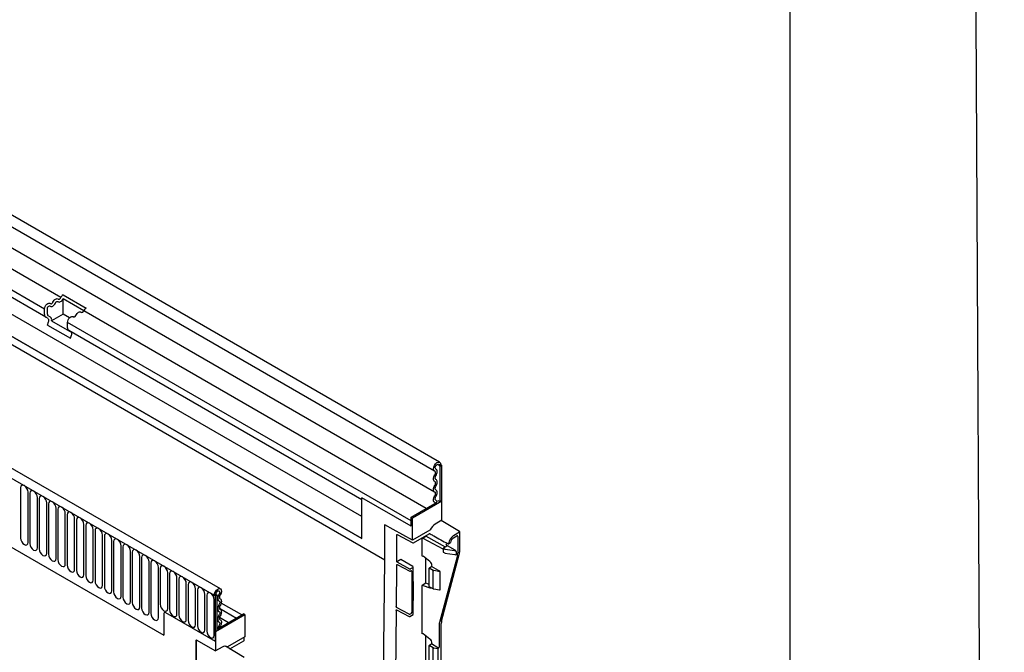
# Model space of a CAD drawing. Units: millimetres. Extents: x 5573 to 7711, y -35 to 3439.
# Drawn here: x 7295 to 7711, y 2004 to 2271 of the extents above; entities that cross this region are included whole.
import ezdxf

# ---------------------------------------------------------------- set-up
doc = ezdxf.new("R2010")
doc.units = ezdxf.units.MM
doc.header["$LTSCALE"] = 10
doc.layers.add('DUENN-18', color=94, linetype='Continuous')
doc.layers.add('SICHTBAR', color=7, linetype='Continuous')

msp = doc.modelspace()

# ---------------------------------------------------------------- linework, layer by layer
at = {"layer": 'DUENN-18'}
for p, q in [((7118.03, 2283.86), (7470.31, 2080.49)), ((7118, 2275.05), (7470.35, 2071.64)), ((7312.67, 2153.6), (7114.82, 2267.81)), ((7305.85, 2148.75), (7108.01, 2262.97)), ((7306.37, 2145.31), (7129.38, 2247.48)), ((7439.64, 2061.3), (7128.87, 2240.7)), ((7024.92, 2231.58), (7377.41, 2028.09)), ((7119.14, 2233.61), (7449.36, 2042.98)), ((7128.87, 2231.43), (7439.64, 2052.02)), ((7439.64, 2052.02), (7128.87, 2231.43)), ((7046.13, 2190.2), (7356.2, 2011.2)), ((7313.63, 2154.8), (7323.32, 2149.21)), ((7313.74, 2153.26), (7322.47, 2148.22)), ((7313.74, 2146.59), (7313.74, 2153.26)), ((7305.85, 2146.45), (7305.85, 2148.75)), ((7307.02, 2146.59), (7307.02, 2148.9)), ((7321.14, 2147.51), (7321.52, 2147.29)), ((7466.74, 2064.65), (7322.36, 2148)), ((7307.38, 2144.72), (7306.37, 2145.31)), ((7307.04, 2142.03), (7307.55, 2143.34)), ((7308.34, 2145.32), (7307.33, 2145.91)), ((7313.74, 2146.59), (7308.82, 2143.75)), ((7308.82, 2143.75), (7317.3, 2138.85)), ((7316.36, 2145.07), (7313.74, 2146.59)), ((7315.54, 2140.86), (7315.54, 2143.16)), ((7460.5, 2059.48), (7315.54, 2143.16)), ((7317.86, 2145.61), (7318.24, 2145.39)), ((7307.04, 2142.03), (7316.73, 2136.43)), ((7439.64, 2068.37), (7316.06, 2139.71)), ((7317.07, 2139.13), (7316.06, 2139.71)), ((7316.73, 2136.43), (7317.24, 2137.75)), ((7472.87, 2083.2), (7472.17, 2082.79)), ((7472.52, 2082.58), (7472.17, 2082.79)), ((7472.52, 2082.58), (7473.23, 2082.99)), ((7472.52, 2082.58), (7472.52, 2067.58)), ((7295.74, 2073.4), (7295.74, 2052.17)), ((7298.89, 2050.35), (7298.89, 2071.58)), ((7299.66, 2071.14), (7299.66, 2049.91)), ((7302.82, 2048.08), (7302.82, 2069.31)), ((7303.59, 2068.87), (7303.59, 2047.64)), ((7439.64, 2052.02), (7439.64, 2069.22)), ((7460.5, 2057.18), (7439.64, 2069.22)), ((7472.52, 2067.58), (7473.23, 2067.99)), ((7306.74, 2045.82), (7306.74, 2067.05)), ((7307.51, 2066.61), (7307.51, 2045.38)), ((7310.67, 2043.55), (7310.67, 2064.78)), ((7311.44, 2064.34), (7311.44, 2043.11)), ((7460.5, 2061.05), (7471.41, 2067.35)), ((7472.52, 2067.58), (7472.14, 2067.8)), ((7314.59, 2041.29), (7314.59, 2062.52)), ((7315.36, 2062.07), (7315.36, 2040.84)), ((7318.52, 2039.02), (7318.52, 2060.25)), ((7319.28, 2059.81), (7319.28, 2038.58)), ((7460.5, 2057.18), (7460.5, 2061.05)), ((7460.5, 2061.05), (7461.03, 2060.74)), ((7322.44, 2036.76), (7322.44, 2057.99)), ((7323.21, 2057.54), (7323.21, 2036.31)), ((7326.37, 2034.49), (7326.37, 2055.72)), ((7327.13, 2055.28), (7327.13, 2034.05)), ((7330.29, 2032.23), (7330.29, 2053.46)), ((7331.06, 2053.01), (7331.06, 2031.78)), ((7454.33, 2053.46), (7454.33, 2042.52)), ((7454.5, 2053.72), (7461.1, 2050.23)), ((7461.45, 2050.23), (7467.99, 2054.01)), ((7465.1, 2052.07), (7466.67, 2052.98)), ((7465.1, 2044.54), (7465.1, 2052.07)), ((7473.93, 2047.51), (7465.45, 2052.07)), ((7466.67, 2052.98), (7466.67, 2053.16)), ((7474.86, 2048.42), (7466.67, 2052.98)), ((7480.87, 2054.69), (7478.33, 2053.22)), ((7478.33, 2052.3), (7479.72, 2053.1)), ((7480.07, 2052.9), (7480.07, 2045.78)), ((7334.21, 2029.96), (7334.21, 2051.19)), ((7334.98, 2050.75), (7334.98, 2029.52)), ((7338.14, 2027.69), (7338.14, 2048.92)), ((7338.91, 2048.48), (7338.91, 2027.25)), ((7473.93, 2047.72), (7473.93, 2046.42)), ((7475.47, 2048.77), (7474.08, 2047.97)), ((7474.08, 2047.97), (7474.75, 2047.58)), ((7474.75, 2047.58), (7478.71, 2046.94)), ((7475.6, 2049.03), (7478.85, 2047.19)), ((7476.19, 2049.84), (7477.01, 2050.31)), ((7342.06, 2025.43), (7342.06, 2046.66)), ((7342.83, 2046.22), (7342.83, 2024.99)), ((7345.99, 2023.16), (7345.99, 2044.39)), ((7346.76, 2043.95), (7346.76, 2022.72)), ((7456.08, 2043.18), (7454.68, 2042.38)), ((7461.16, 2040.15), (7456.08, 2043.18)), ((7468.35, 2042.28), (7465.45, 2044.51)), ((7466.67, 2033.14), (7466.67, 2043.56)), ((7479.95, 2044.79), (7472.34, 2016.62)), ((7473.98, 2046.32), (7474.65, 2045.94)), ((7474.71, 2045.91), (7478.8, 2045.25)), ((7478.85, 2045.23), (7478.8, 2045.25)), ((7479.44, 2046.52), (7479.44, 2045.22)), ((7349.91, 2020.9), (7349.91, 2042.13)), ((7350.68, 2041.68), (7350.68, 2020.45)), ((7353.84, 2018.63), (7353.84, 2039.86)), ((7354.6, 2039.42), (7354.6, 2024.31)), ((7454.33, 2040.13), (7454.12, 2023.42)), ((7454.33, 2040.81), (7454.33, 2040.13)), ((7459.82, 2039.16), (7454.5, 2042.08)), ((7454.5, 2041.06), (7459.82, 2038.25)), ((7461.34, 2039.84), (7460.17, 2039.17)), ((7461.34, 2034.05), (7461.34, 2039.84)), ((7468.1, 2031.75), (7468.1, 2039.51)), ((7469.76, 2038.55), (7468.1, 2039.51)), ((7468.28, 2039.81), (7469.05, 2040.23)), ((7471.92, 2038.48), (7469.05, 2040.23)), ((7469.23, 2040.53), (7469.23, 2040.57)), ((7357.76, 2022.49), (7357.76, 2037.6)), ((7358.53, 2037.15), (7358.53, 2022.05)), ((7361.69, 2020.23), (7361.69, 2035.33)), ((7362.45, 2034.89), (7362.45, 2019.78)), ((7460.17, 2038.25), (7460.37, 2038.37)), ((7460.72, 2038.16), (7460.72, 2020.91)), ((7469.76, 2030.92), (7469.76, 2038.55)), ((7472.7, 2037.99), (7469.97, 2038.48)), ((7472.7, 2030.51), (7472.7, 2037.99)), ((7365.61, 2017.96), (7365.61, 2033.07)), ((7366.38, 2032.62), (7366.38, 2017.52)), ((7369.53, 2015.69), (7369.53, 2030.8)), ((7461.49, 2026.18), (7461.49, 2033.78)), ((7466.67, 2033.14), (7465.1, 2032.24)), ((7465.1, 2011.88), (7465.1, 2032.24)), ((7465.45, 2032.27), (7468.35, 2031.21)), ((7468.1, 2032.59), (7466.67, 2033.14)), ((7468.16, 2031.64), (7469.82, 2030.81)), ((7470, 2030.75), (7470.01, 2030.75)), ((7470.01, 2030.75), (7472.37, 2030.45)), ((7370.3, 2030.36), (7370.3, 2015.25)), ((7373.46, 2013.43), (7373.46, 2028.53)), ((7374.23, 2028.09), (7374.23, 2012.99)), ((7377.41, 2028.09), (7378.12, 2028.5)), ((7377.41, 2028.09), (7377.77, 2027.88)), ((7378.47, 2028.29), (7377.77, 2027.88)), ((7377.77, 2027.88), (7377.77, 2008.8)), ((7378.12, 2028.5), (7378.47, 2028.29)), ((7378.47, 2028.29), (7378.47, 2013.29)), ((7377.38, 2011.16), (7377.38, 2026.27)), ((7378.47, 2026.23), (7379.34, 2025.73)), ((7379.58, 2022.61), (7386.75, 2018.47)), ((7459.61, 2020.06), (7454.29, 2022.98)), ((7461.34, 2019.94), (7461.34, 2025.73)), ((7356.2, 2020.43), (7356.2, 2011.2)), ((7356.91, 2020.84), (7377.77, 2008.8)), ((7378.47, 2021.81), (7379.34, 2021.31)), ((7378.88, 2013.93), (7388.99, 2019.77)), ((7379.63, 2018.79), (7383.46, 2016.58)), ((7454.1, 2021.69), (7453.7, 1988.89)), ((7454.28, 2021.95), (7459.6, 2019.14)), ((7459.95, 2019.14), (7461.34, 2019.94)), ((7460.37, 2020.3), (7459.96, 2020.06)), ((7378.47, 2017.4), (7379.34, 2016.9)), ((7378.47, 2014.16), (7378.88, 2013.93)), ((7472.22, 2015.63), (7472.22, 2006.27)), ((7377.77, 2012.88), (7378.47, 2013.29)), ((7377.77, 2012.88), (7377.77, 2008.8)), ((7377.77, 2012.88), (7377.94, 2012.78)), ((7389.97, 2009.03), (7389.97, 2010.11)), ((7468.35, 2009.62), (7465.45, 2011.85)), ((7466.67, 2000.48), (7466.67, 2010.9)), ((7384.01, 2005.44), (7389.85, 2008.81)), ((7468.1, 1999.09), (7468.1, 2006.85)), ((7469.76, 2005.89), (7468.1, 2006.85)), ((7468.28, 2007.15), (7469.05, 2007.56)), ((7471.7, 2005.96), (7469.05, 2007.56)), ((7469.23, 2007.87), (7469.23, 2007.91)), ((7469.76, 1998.26), (7469.76, 2005.89)), ((7471.5, 2005.54), (7469.97, 2005.82)), ((7471.87, 2005.65), (7471.75, 2005.58)), ((7471.75, 2005.58), (7471.75, 1998.04))]:
    msp.add_line(p, q, dxfattribs=at)
at = {"layer": 'DUENN-18', "color": 0}
for points in [[(5573.19, -34.61), (5573.19, -34.61), (5573.19, -34.61), (5573.19, -34.61), (5573.19, 3207.67), (5573.19, 3207.67), (5573.19, 3438.99), (7692.51, 3438.99), (7710.58, -34.61), (5573.19, -34.61)], [(7620.16, 15.39), (5654.1, 15), (5654.1, 15), (5659.37, 3156.84), (5659.37, 3156.84), (5659.37, 3394.41), (7620.19, 3394.92), (7620.16, 15.39)]]:
    msp.add_lwpolyline(points, dxfattribs=at)
at = {"layer": 'DUENN-18', "flags": 128}
for points in [[(7305.85, 2148.75), (7305.92, 2149.28), (7306.12, 2149.83), (7306.42, 2150.35), (7306.8, 2150.8), (7307.22, 2151.11), (7307.65, 2151.28), (7308.02, 2151.27), (7308.32, 2151.09)], [(7308.21, 2150.02), (7308.42, 2149.86), (7308.69, 2149.81), (7308.99, 2149.85), (7309.31, 2149.99), (7309.64, 2150.22), (7309.94, 2150.53), (7310.21, 2150.89), (7310.42, 2151.3)], [(7308.32, 2151.09), (7308.43, 2151.01), (7308.56, 2150.99), (7308.7, 2151.01), (7308.86, 2151.08), (7309.01, 2151.19), (7309.15, 2151.33), (7309.28, 2151.51), (7309.39, 2151.7)], [(7309.39, 2151.7), (7309.6, 2152.1), (7309.87, 2152.47), (7310.18, 2152.77), (7310.5, 2153), (7310.82, 2153.14), (7311.12, 2153.19), (7311.39, 2153.13), (7311.61, 2152.98)], [(7310.42, 2151.3), (7310.53, 2151.49), (7310.66, 2151.66), (7310.8, 2151.81), (7310.96, 2151.92), (7311.11, 2151.99), (7311.26, 2152.01), (7311.38, 2151.98), (7311.49, 2151.91)], [(7311.49, 2151.91), (7311.71, 2151.76), (7311.97, 2151.7), (7312.28, 2151.75), (7312.6, 2151.89), (7312.92, 2152.12), (7313.22, 2152.42), (7313.49, 2152.79), (7313.71, 2153.19)], [(7311.61, 2152.98), (7311.71, 2152.91), (7311.84, 2152.88), (7311.98, 2152.9), (7312.14, 2152.97), (7312.29, 2153.08), (7312.44, 2153.23), (7312.57, 2153.4), (7312.67, 2153.6)], [(7307.02, 2148.9), (7307.05, 2149.15), (7307.15, 2149.41), (7307.29, 2149.66), (7307.48, 2149.88), (7307.68, 2150.03), (7307.88, 2150.11), (7308.06, 2150.1), (7308.21, 2150.02)], [(7319.07, 2146.11), (7319.29, 2146.51), (7319.56, 2146.87), (7319.86, 2147.18), (7320.18, 2147.41), (7320.51, 2147.55), (7320.81, 2147.6), (7321.08, 2147.54), (7321.14, 2147.51)], [(7315.54, 2143.16), (7315.61, 2143.69), (7315.8, 2144.24), (7316.11, 2144.76), (7316.49, 2145.2), (7316.91, 2145.52), (7317.33, 2145.68), (7317.71, 2145.67), (7317.86, 2145.61)], [(7470.39, 2080.45), (7470.02, 2080.78), (7469.87, 2081.36), (7469.95, 2082.09), (7470.26, 2082.86), (7470.74, 2083.54), (7471.33, 2084.04), (7471.91, 2084.26), (7472.42, 2084.18)], [(7470.41, 2078.84), (7470.54, 2079.08), (7470.64, 2079.34), (7470.7, 2079.59), (7470.72, 2079.83), (7470.69, 2080.04), (7470.63, 2080.22), (7470.53, 2080.36), (7470.39, 2080.45)], [(7470.85, 2081.33), (7470.66, 2081.51), (7470.58, 2081.82), (7470.62, 2082.2), (7470.78, 2082.61), (7471.04, 2082.97), (7471.35, 2083.23), (7471.66, 2083.35), (7471.92, 2083.31), (7472.1, 2083.11), (7472.17, 2082.79)], [(7470.88, 2078.51), (7471.11, 2078.94), (7471.29, 2079.39), (7471.39, 2079.83), (7471.42, 2080.25), (7471.38, 2080.62), (7471.27, 2080.94), (7471.09, 2081.18), (7470.85, 2081.33)], [(7470.41, 2076.02), (7470.18, 2076.19), (7470.01, 2076.43), (7469.9, 2076.75), (7469.87, 2077.12), (7469.9, 2077.53), (7470.01, 2077.97), (7470.18, 2078.41), (7470.41, 2078.84)], [(7470.88, 2076.9), (7470.75, 2077), (7470.66, 2077.14), (7470.6, 2077.32), (7470.58, 2077.53), (7470.6, 2077.76), (7470.66, 2078.01), (7470.75, 2078.26), (7470.88, 2078.51)], [(7470.88, 2074.09), (7471.11, 2074.52), (7471.28, 2074.96), (7471.39, 2075.4), (7471.42, 2075.81), (7471.39, 2076.18), (7471.28, 2076.5), (7471.11, 2076.74), (7470.88, 2076.9)], [(7298.89, 2071.58), (7298.77, 2072.35), (7298.43, 2073.14), (7297.92, 2073.83), (7297.32, 2074.31), (7296.71, 2074.52), (7296.2, 2074.42), (7295.86, 2074.03), (7295.74, 2073.4)], [(7302.82, 2069.31), (7302.7, 2070.08), (7302.36, 2070.87), (7301.84, 2071.56), (7301.24, 2072.05), (7300.64, 2072.26), (7300.12, 2072.16), (7299.78, 2071.76), (7299.66, 2071.14)], [(7470.41, 2071.61), (7470.18, 2071.77), (7470.01, 2072.02), (7469.9, 2072.33), (7469.87, 2072.7), (7469.9, 2073.12), (7470.01, 2073.55), (7470.18, 2074), (7470.41, 2074.42)], [(7470.41, 2074.42), (7470.54, 2074.67), (7470.64, 2074.92), (7470.7, 2075.17), (7470.72, 2075.4), (7470.7, 2075.61), (7470.64, 2075.79), (7470.54, 2075.93), (7470.41, 2076.02)], [(7470.88, 2072.49), (7470.75, 2072.58), (7470.66, 2072.72), (7470.6, 2072.9), (7470.58, 2073.11), (7470.6, 2073.35), (7470.66, 2073.6), (7470.75, 2073.85), (7470.88, 2074.09)], [(7470.88, 2069.68), (7471.11, 2070.1), (7471.28, 2070.54), (7471.39, 2070.98), (7471.42, 2071.39), (7471.39, 2071.77), (7471.28, 2072.08), (7471.11, 2072.33), (7470.88, 2072.49)], [(7306.74, 2067.05), (7306.62, 2067.82), (7306.28, 2068.6), (7305.77, 2069.3), (7305.17, 2069.78), (7304.56, 2069.99), (7304.05, 2069.89), (7303.71, 2069.5), (7303.59, 2068.87)], [(7470.48, 2067.17), (7470.23, 2067.31), (7470.04, 2067.55), (7469.92, 2067.86), (7469.87, 2068.24), (7469.9, 2068.66), (7470, 2069.11), (7470.17, 2069.57), (7470.41, 2070.01)], [(7470.41, 2070.01), (7470.54, 2070.25), (7470.64, 2070.5), (7470.7, 2070.75), (7470.72, 2070.99), (7470.7, 2071.2), (7470.64, 2071.38), (7470.54, 2071.52), (7470.41, 2071.61)], [(7470.92, 2068.06), (7470.78, 2068.14), (7470.67, 2068.27), (7470.6, 2068.45), (7470.58, 2068.67), (7470.59, 2068.91), (7470.65, 2069.17), (7470.75, 2069.42), (7470.88, 2069.68)], [(7471.41, 2067.35), (7471.28, 2067.75), (7470.92, 2068.06)], [(7310.67, 2064.78), (7310.55, 2065.55), (7310.21, 2066.34), (7309.69, 2067.03), (7309.09, 2067.52), (7308.49, 2067.73), (7307.97, 2067.63), (7307.63, 2067.23), (7307.51, 2066.61)], [(7314.59, 2062.52), (7314.47, 2063.28), (7314.13, 2064.07), (7313.62, 2064.76), (7313.01, 2065.25), (7312.41, 2065.46), (7311.9, 2065.36), (7311.56, 2064.97), (7311.44, 2064.34)], [(7470.69, 2066.93), (7470.65, 2067.02), (7470.48, 2067.17)], [(7318.52, 2060.25), (7318.4, 2061.02), (7318.05, 2061.81), (7317.54, 2062.5), (7316.94, 2062.99), (7316.33, 2063.2), (7315.82, 2063.1), (7315.48, 2062.7), (7315.36, 2062.07)], [(7322.44, 2057.99), (7322.32, 2058.75), (7321.98, 2059.54), (7321.47, 2060.23), (7320.86, 2060.72), (7320.26, 2060.93), (7319.75, 2060.83), (7319.4, 2060.44), (7319.28, 2059.81)], [(7326.37, 2055.72), (7326.25, 2056.49), (7325.9, 2057.28), (7325.39, 2057.97), (7324.79, 2058.45), (7324.18, 2058.66), (7323.67, 2058.57), (7323.33, 2058.17), (7323.21, 2057.54)], [(7330.29, 2053.46), (7330.17, 2054.22), (7329.83, 2055.01), (7329.32, 2055.7), (7328.71, 2056.19), (7328.11, 2056.4), (7327.6, 2056.3), (7327.25, 2055.91), (7327.13, 2055.28)], [(7295.74, 2052.17), (7295.86, 2051.41), (7296.2, 2050.62), (7296.71, 2049.93), (7297.32, 2049.44), (7297.92, 2049.23), (7298.43, 2049.33), (7298.77, 2049.72), (7298.89, 2050.35)], [(7334.21, 2051.19), (7334.09, 2051.96), (7333.75, 2052.75), (7333.24, 2053.44), (7332.64, 2053.92), (7332.03, 2054.13), (7331.52, 2054.03), (7331.18, 2053.64), (7331.06, 2053.01)], [(7338.14, 2048.92), (7338.02, 2049.69), (7337.68, 2050.48), (7337.16, 2051.17), (7336.56, 2051.66), (7335.96, 2051.87), (7335.44, 2051.77), (7335.1, 2051.37), (7334.98, 2050.75)], [(7299.66, 2049.91), (7299.78, 2049.14), (7300.12, 2048.35), (7300.64, 2047.66), (7301.24, 2047.17), (7301.84, 2046.96), (7302.36, 2047.06), (7302.7, 2047.46), (7302.82, 2048.08)], [(7303.59, 2047.64), (7303.71, 2046.87), (7304.05, 2046.09), (7304.56, 2045.39), (7305.17, 2044.91), (7305.77, 2044.7), (7306.28, 2044.8), (7306.62, 2045.19), (7306.74, 2045.82)], [(7342.06, 2046.66), (7341.94, 2047.43), (7341.6, 2048.21), (7341.09, 2048.91), (7340.49, 2049.39), (7339.88, 2049.6), (7339.37, 2049.5), (7339.03, 2049.11), (7338.91, 2048.48)], [(7345.99, 2044.39), (7345.87, 2045.16), (7345.53, 2045.95), (7345.01, 2046.64), (7344.41, 2047.13), (7343.81, 2047.34), (7343.29, 2047.24), (7342.95, 2046.84), (7342.83, 2046.22)], [(7307.51, 2045.38), (7307.63, 2044.61), (7307.97, 2043.82), (7308.49, 2043.13), (7309.09, 2042.64), (7309.69, 2042.43), (7310.21, 2042.53), (7310.55, 2042.93), (7310.67, 2043.55)], [(7311.44, 2043.11), (7311.56, 2042.34), (7311.9, 2041.55), (7312.41, 2040.86), (7313.01, 2040.38), (7313.62, 2040.17), (7314.13, 2040.27), (7314.47, 2040.66), (7314.59, 2041.29)], [(7349.91, 2042.13), (7349.79, 2042.89), (7349.45, 2043.68), (7348.94, 2044.37), (7348.33, 2044.86), (7347.73, 2045.07), (7347.22, 2044.97), (7346.88, 2044.58), (7346.76, 2043.95)], [(7315.36, 2040.84), (7315.48, 2040.08), (7315.82, 2039.29), (7316.33, 2038.6), (7316.94, 2038.11), (7317.54, 2037.9), (7318.05, 2038), (7318.4, 2038.39), (7318.52, 2039.02)], [(7353.84, 2039.86), (7353.72, 2040.63), (7353.37, 2041.42), (7352.86, 2042.11), (7352.26, 2042.6), (7351.65, 2042.81), (7351.14, 2042.71), (7350.8, 2042.31), (7350.68, 2041.68)], [(7357.76, 2037.6), (7357.64, 2038.36), (7357.3, 2039.15), (7356.79, 2039.84), (7356.18, 2040.33), (7355.58, 2040.54), (7355.07, 2040.44), (7354.72, 2040.05), (7354.6, 2039.42)], [(7319.28, 2038.58), (7319.4, 2037.81), (7319.75, 2037.02), (7320.26, 2036.33), (7320.86, 2035.85), (7321.47, 2035.64), (7321.98, 2035.73), (7322.32, 2036.13), (7322.44, 2036.76)], [(7323.21, 2036.31), (7323.33, 2035.55), (7323.67, 2034.76), (7324.18, 2034.07), (7324.79, 2033.58), (7325.39, 2033.37), (7325.9, 2033.47), (7326.25, 2033.86), (7326.37, 2034.49)], [(7361.69, 2035.33), (7361.57, 2036.1), (7361.22, 2036.89), (7360.71, 2037.58), (7360.11, 2038.07), (7359.5, 2038.27), (7358.99, 2038.18), (7358.65, 2037.78), (7358.53, 2037.15)], [(7365.61, 2033.07), (7365.49, 2033.83), (7365.15, 2034.62), (7364.64, 2035.31), (7364.03, 2035.8), (7363.43, 2036.01), (7362.92, 2035.91), (7362.57, 2035.52), (7362.45, 2034.89)], [(7327.13, 2034.05), (7327.25, 2033.28), (7327.6, 2032.49), (7328.11, 2031.8), (7328.71, 2031.31), (7329.32, 2031.1), (7329.83, 2031.2), (7330.17, 2031.6), (7330.29, 2032.23)], [(7331.06, 2031.78), (7331.18, 2031.02), (7331.52, 2030.23), (7332.03, 2029.54), (7332.64, 2029.05), (7333.24, 2028.84), (7333.75, 2028.94), (7334.09, 2029.33), (7334.21, 2029.96)], [(7369.53, 2030.8), (7369.41, 2031.57), (7369.07, 2032.36), (7368.56, 2033.05), (7367.96, 2033.53), (7367.35, 2033.74), (7366.84, 2033.64), (7366.5, 2033.25), (7366.38, 2032.62)], [(7373.46, 2028.53), (7373.34, 2029.3), (7373, 2030.09), (7372.48, 2030.78), (7371.88, 2031.27), (7371.28, 2031.48), (7370.76, 2031.38), (7370.42, 2030.99), (7370.3, 2030.36)], [(7377.41, 2028.09), (7377.53, 2028.83), (7377.87, 2029.6), (7378.37, 2030.26), (7378.96, 2030.72), (7379.54, 2030.9), (7379.98, 2030.8)], [(7334.98, 2029.52), (7335.1, 2028.75), (7335.44, 2027.96), (7335.96, 2027.27), (7336.56, 2026.78), (7337.16, 2026.57), (7337.68, 2026.67), (7338.02, 2027.07), (7338.14, 2027.69)], [(7338.91, 2027.25), (7339.03, 2026.48), (7339.37, 2025.7), (7339.88, 2025), (7340.49, 2024.52), (7341.09, 2024.31), (7341.6, 2024.41), (7341.94, 2024.8), (7342.06, 2025.43)], [(7377.38, 2026.27), (7377.26, 2027.04), (7376.92, 2027.82), (7376.41, 2028.52), (7375.81, 2029), (7375.2, 2029.21), (7374.69, 2029.11), (7374.35, 2028.72), (7374.23, 2028.09)], [(7378.12, 2028.5), (7378.18, 2028.89), (7378.36, 2029.3), (7378.63, 2029.65), (7378.94, 2029.89), (7379.25, 2029.98), (7379.5, 2029.91), (7379.67, 2029.7), (7379.71, 2029.36), (7379.63, 2028.96), (7379.44, 2028.56)], [(7379.44, 2028.56), (7379.2, 2028.13), (7379.02, 2027.68), (7378.9, 2027.24), (7378.86, 2026.81), (7378.9, 2026.43), (7379, 2026.11), (7379.17, 2025.86), (7379.4, 2025.7)], [(7342.83, 2024.99), (7342.95, 2024.22), (7343.29, 2023.43), (7343.81, 2022.74), (7344.41, 2022.25), (7345.01, 2022.04), (7345.53, 2022.14), (7345.87, 2022.54), (7345.99, 2023.16)], [(7346.76, 2022.72), (7346.88, 2021.95), (7347.22, 2021.16), (7347.73, 2020.47), (7348.33, 2019.99), (7348.94, 2019.78), (7349.45, 2019.88), (7349.79, 2020.27), (7349.91, 2020.9)], [(7354.6, 2024.31), (7354.72, 2023.55), (7355.07, 2022.76), (7355.58, 2022.07), (7356.18, 2021.58), (7356.79, 2021.37), (7357.3, 2021.47), (7357.64, 2021.86), (7357.76, 2022.49)], [(7379.4, 2024.09), (7379.18, 2023.67), (7379, 2023.23), (7378.9, 2022.79), (7378.86, 2022.38), (7378.9, 2022), (7379, 2021.69), (7379.18, 2021.44), (7379.4, 2021.28)], [(7379.4, 2025.7), (7379.53, 2025.6), (7379.63, 2025.46), (7379.69, 2025.29), (7379.71, 2025.07), (7379.69, 2024.84), (7379.63, 2024.59), (7379.53, 2024.34), (7379.4, 2024.09)], [(7379.88, 2023.76), (7379.75, 2023.52), (7379.65, 2023.27), (7379.59, 2023.02), (7379.57, 2022.78), (7379.59, 2022.57), (7379.65, 2022.39), (7379.75, 2022.25), (7379.88, 2022.16)], [(7380.31, 2024.78), (7380.28, 2024.63), (7380.11, 2024.19), (7379.88, 2023.76)], [(7350.68, 2020.45), (7350.8, 2019.69), (7351.14, 2018.9), (7351.65, 2018.21), (7352.26, 2017.72), (7352.86, 2017.51), (7353.37, 2017.61), (7353.72, 2018), (7353.84, 2018.63)], [(7358.53, 2022.05), (7358.65, 2021.28), (7358.99, 2020.49), (7359.5, 2019.8), (7360.11, 2019.31), (7360.71, 2019.1), (7361.22, 2019.2), (7361.57, 2019.6), (7361.69, 2020.23)], [(7362.45, 2019.78), (7362.57, 2019.02), (7362.92, 2018.23), (7363.43, 2017.54), (7364.03, 2017.05), (7364.64, 2016.84), (7365.15, 2016.94), (7365.49, 2017.33), (7365.61, 2017.96)], [(7379.4, 2019.68), (7379.18, 2019.25), (7379, 2018.81), (7378.9, 2018.37), (7378.86, 2017.96), (7378.9, 2017.59), (7379, 2017.27), (7379.18, 2017.03), (7379.4, 2016.87)], [(7379.4, 2021.28), (7379.53, 2021.19), (7379.63, 2021.05), (7379.69, 2020.87), (7379.71, 2020.66), (7379.69, 2020.42), (7379.63, 2020.17), (7379.53, 2019.92), (7379.4, 2019.68)], [(7379.88, 2019.35), (7379.75, 2019.1), (7379.65, 2018.85), (7379.59, 2018.6), (7379.57, 2018.37), (7379.59, 2018.16), (7379.65, 2017.98), (7379.75, 2017.84), (7379.88, 2017.75)], [(7379.88, 2022.16), (7380.11, 2022), (7380.28, 2021.75), (7380.38, 2021.44), (7380.42, 2021.07), (7380.38, 2020.65), (7380.28, 2020.21), (7380.11, 2019.77), (7379.88, 2019.35)], [(7366.38, 2017.52), (7366.5, 2016.75), (7366.84, 2015.96), (7367.35, 2015.27), (7367.96, 2014.78), (7368.56, 2014.57), (7369.07, 2014.67), (7369.41, 2015.07), (7369.53, 2015.69)], [(7370.3, 2015.25), (7370.42, 2014.48), (7370.76, 2013.7), (7371.28, 2013), (7371.88, 2012.52), (7372.48, 2012.31), (7373, 2012.41), (7373.34, 2012.8), (7373.46, 2013.43)], [(7379.37, 2015.2), (7379.01, 2014.48), (7378.88, 2013.93)], [(7379.4, 2016.87), (7379.54, 2016.77), (7379.64, 2016.62), (7379.7, 2016.44), (7379.71, 2016.21), (7379.68, 2015.97), (7379.62, 2015.71), (7379.51, 2015.45), (7379.37, 2015.2)], [(7379.81, 2014.83), (7379.64, 2014.48), (7379.6, 2014.35)], [(7379.88, 2017.75), (7380.11, 2017.58), (7380.29, 2017.32), (7380.39, 2016.99), (7380.42, 2016.6), (7380.37, 2016.17), (7380.25, 2015.71), (7380.06, 2015.26), (7379.81, 2014.83)], [(7374.23, 2012.99), (7374.35, 2012.22), (7374.69, 2011.43), (7375.2, 2010.74), (7375.81, 2010.25), (7376.41, 2010.04), (7376.92, 2010.14), (7377.26, 2010.54), (7377.38, 2011.16)]]:
    msp.add_lwpolyline(points, dxfattribs=at)
at = {"layer": 'DUENN-18'}
for centre, radius, start, end in [((7315.43, 2152.38), 3.02, 126.6117, 156.3108), ((7315.14, 2152.54), 1.57, 152.8885, 155.6187), ((7321.34, 2148.35), 1.08, 279.6792, 341.16), ((7325.12, 2146.79), 3.02, 126.6117, 156.3108), ((7307.11, 2146.33), 1.26, 174.3796, 234.302), ((7307.77, 2146.52), 0.755, 174.3796, 234.302), ((7306.59, 2143.92), 1.12, 328.7012, 45.2148), ((7307.41, 2144.18), 1.48, 343.1465, 50.9202), ((7318.06, 2146.46), 1.08, 279.6792, 341.16), ((7316.79, 2140.73), 1.26, 174.3796, 234.302), ((7316.28, 2138.33), 1.12, 328.7012, 45.2148), ((7471.78, 2067.12), 0.768, 62.6428, 99.7711), ((7468.17, 2053.67), 0.382, 63.0267, 117.8704), ((7480.92, 2049.22), 4.77, 122.875, 172.4852), ((7479.97, 2049.77), 3.02, 122.931, 169.6603), ((7480.82, 2054.8), 0.123, 293.7275, 354.9523), ((7461.27, 2050.57), 0.386, 243.854, 297.3007), ((7474.24, 2047.71), 0.307, 122.6055, 177.3945), ((7476.05, 2050.26), 0.442, 241.9093, 288.7489), ((7474.03, 2046.4), 0.0986, 173.7012, 234.9867), ((7474.75, 2046.11), 0.2, 240.0027, 260.8181), ((7459.99, 2039.51), 0.386, 243.854, 297.3007), ((7460.95, 2039.82), 0.385, 2.6294, 57.0819), ((7459.99, 2038.6), 0.386, 243.854, 297.3007), ((7469.88, 2030.91), 0.124, 174.2528, 238.621), ((7356.63, 2020.5), 0.437, 50.7967, 189.214), ((7459.77, 2019.49), 0.391, 243.7308, 296.4672), ((7459.79, 2020.41), 0.391, 243.7308, 296.4672), ((7389.72, 2010.11), 0.25, 0, 46.1293), ((7389.72, 2009.03), 0.25, 299.9973, 0), ((7471.57, 2005.92), 0.384, 260.2289, 297.3572), ((7471.48, 2005.64), 0.386, 2.6952, 56.15)]:
    msp.add_arc(centre, radius, start, end, dxfattribs=at)
for centre, major_axis, ratio, start_param, end_param in [((7465.27, 2051.97), (0.25, 0.006), 0.561981, 0.781705, 2.343774), ((7479.72, 2052.69), (0.25, 0.433), 0.577338, 5.497744, 7.068464), ((7475.08, 2049.17), (-0.38, 0.647), 0.582398, 4.165846, 5.467248), ((7475.47, 2048.94), (0.1, 0.173), 0.577382, 3.926948, 4.370837), ((7478.85, 2046.86), (0.569, -0.412), 0.391669, 0.276305, 1.847101), ((7465.27, 2044.4), (0.248, -0.045), 0.669842, 0.915502, 2.477572), ((7478.71, 2046.78), (0.643, -0.237), 0.224433, 0.082504, 1.653301), ((7478.85, 2045.55), (0.569, -0.412), 0.391669, 4.988694, 6.55949), ((7476.5, 2047.8), (-2.53, 4.31), 0.582148, 3.661058, 3.922858), ((7454.69, 2042.18), (0.131, 0.213), 0.602821, 0.801587, 2.372079), ((7468.28, 2039.61), (0.132, 0.212), 0.598596, 0.805417, 2.374995), ((7468.16, 2041.18), (-0.76, 1.29), 0.582362, 3.92168, 5.317944), ((7469.05, 2040.43), (0.132, 0.213), 0.598083, 3.944945, 5.515437), ((7460.37, 2037.96), (0.25, 0.433), 0.577338, 5.497744, 7.068464), ((7470.1, 2038.76), (0.5, -0.008), 0.587278, 3.970935, 4.459628), ((7471.91, 2038.28), (0.786, -0.312), 0.223834, 0.097871, 1.651217), ((7465.27, 2032.17), (0.25, 0.032), 0.466806, 0.734944, 2.297014), ((7468.28, 2031.85), (0.132, 0.213), 0.595685, 2.377229, 3.196966), ((7468.16, 2032.52), (-0.76, 1.29), 0.582424, 2.525469, 3.119985), ((7471.91, 2030.76), (0.787, -0.263), 0.235807, 5.408187, 6.35266), ((7460.37, 2020.71), (0.25, 0.433), 0.577426, 3.926948, 5.497668), ((7475.79, 2013.61), (-2.53, 4.31), 0.582648, 0.519014, 0.780813), ((7465.27, 2011.74), (0.248, -0.045), 0.669842, 0.915502, 2.477572), ((7468.28, 2006.95), (0.132, 0.212), 0.598596, 0.805417, 2.374995), ((7468.16, 2008.51), (-0.76, 1.29), 0.582362, 3.92168, 5.317944), ((7469.05, 2007.77), (0.132, 0.213), 0.598083, 3.944945, 5.515437), ((7470.1, 2006.1), (0.5, -0.008), 0.587278, 3.970935, 4.459628), ((7471.87, 2006.06), (0.25, 0.433), 0.577557, 3.92649, 5.496982)]:
    msp.add_ellipse(centre, major_axis=major_axis, ratio=ratio, start_param=start_param, end_param=end_param, dxfattribs=at)
for points, knots in [([(7454.33, 2053.46), (7454.33, 2053.49), (7454.34, 2053.57), (7454.4, 2053.66), (7454.47, 2053.7), (7454.5, 2053.72), (7454.5, 2053.72)], [0, 0, 0, 0, 0.252059, 0.600192, 0.993718, 1, 1, 1, 1]), ([(7468.34, 2054.01), (7468.4, 2054), (7468.94, 2053.7), (7471.44, 2052.32), (7473.88, 2050.96), (7475.84, 2049.87)], [0, 0, 0, 0, 0.0240028, 0.2143818, 1, 1, 1, 1]), ([(7475.53, 2048.82), (7475.55, 2048.84), (7475.57, 2048.88), (7475.6, 2048.94), (7475.6, 2048.99), (7475.6, 2049.02), (7475.6, 2049.03)], [0, 0, 0, 0, 0.294117, 0.588366, 0.879179, 1, 1, 1, 1]), ([(7454.5, 2042.08), (7454.5, 2042.08), (7454.47, 2042.14), (7454.4, 2042.24), (7454.34, 2042.4), (7454.33, 2042.49), (7454.33, 2042.52)], [0, 0, 0, 0, 0.006282, 0.399808, 0.747941, 1, 1, 1, 1]), ([(7454.33, 2040.81), (7454.33, 2040.84), (7454.34, 2040.92), (7454.4, 2041), (7454.47, 2041.04), (7454.5, 2041.06), (7454.5, 2041.06)], [0, 0, 0, 0, 0.252059, 0.600192, 0.993718, 1, 1, 1, 1]), ([(7461.49, 2033.78), (7461.47, 2033.8), (7461.41, 2033.82), (7461.35, 2033.91), (7461.34, 2034.01), (7461.34, 2034.05)], [0, 0, 0, 0, 0.272075, 0.636001, 1, 1, 1, 1]), ([(7469.82, 2030.81), (7469.85, 2030.79), (7469.91, 2030.77), (7469.97, 2030.76), (7470, 2030.75)], [0, 0, 0, 0, 0.515141, 1, 1, 1, 1]), ([(7454.29, 2022.98), (7454.29, 2022.98), (7454.26, 2023.03), (7454.2, 2023.14), (7454.13, 2023.3), (7454.13, 2023.39), (7454.12, 2023.42)], [0, 0, 0, 0, 0.006282, 0.399807, 0.747942, 1, 1, 1, 1]), ([(7461.34, 2025.73), (7461.34, 2025.77), (7461.35, 2025.86), (7461.4, 2026.02), (7461.46, 2026.13), (7461.49, 2026.18)], [0, 0, 0, 0, 0.291238, 0.64538, 1, 1, 1, 1]), ([(7454.1, 2021.69), (7454.11, 2021.73), (7454.11, 2021.81), (7454.18, 2021.89), (7454.25, 2021.93), (7454.28, 2021.95), (7454.28, 2021.95)], [0, 0, 0, 0, 0.25206, 0.600191, 0.993718, 1, 1, 1, 1])]:
    msp.add_open_spline(points, degree=3, knots=knots, dxfattribs=at)
at = {"layer": 'SICHTBAR'}
for p, q in [((7472.43, 2084.17), (7119.94, 2287.66)), ((7379.98, 2030.8), (7027.49, 2234.29)), ((7473.23, 2082.99), (7472.87, 2083.2)), ((7473.23, 2082.99), (7473.23, 2067.99)), ((7461.03, 2060.74), (7473.4, 2067.89)), ((7473.4, 2067.89), (7473.23, 2067.99)), ((7473.4, 2059.72), (7473.4, 2067.89)), ((7461.03, 2051.35), (7461.03, 2060.74)), ((7473.4, 2059.72), (7470.58, 2058.09)), ((7480.82, 2055), (7473.16, 2059.58)), ((7449.36, 2042.98), (7449.36, 2057.85)), ((7452.86, 2055.82), (7449.36, 2057.85)), ((7452.86, 2055.82), (7452.86, 2055.82)), ((7461.03, 2051.35), (7452.86, 2055.82)), ((7460.5, 2057.18), (7460.5, 2059.48)), ((7468.37, 2055.59), (7461.03, 2051.35)), ((7480.94, 2046.34), (7480.94, 2054.79)), ((7448.73, 1991.74), (7449.36, 2042.98)), ((7473.28, 2017.16), (7480.75, 2045.25)), ((7388.99, 2019.77), (7380.31, 2024.78)), ((7377.94, 2012.78), (7390.32, 2019.92)), ((7388.99, 2019.77), (7389.79, 2020.23)), ((7390.32, 2019.92), (7389.79, 2020.23)), ((7390.32, 2019.92), (7390.32, 2010.53)), ((7473.16, 1883.21), (7473.16, 2016.17)), ((7377.94, 2012.78), (7377.94, 2004.61)), ((7390.32, 2010.53), (7382.98, 2006.3)), ((7369.81, 2009.31), (7377.94, 2004.61)), ((7369.81, 2009.31), (7369.81, 1826.4)), ((7369.81, 1832.93), (7369.81, 2009.1)), ((7380.77, 2006.25), (7377.94, 2004.61)), ((7390.06, 2001.87), (7382.08, 2006.59))]:
    msp.add_line(p, q, dxfattribs=at)
at = {"layer": 'SICHTBAR', "flags": 128}
for points in [[(7472.43, 2084.17), (7472.75, 2083.8), (7472.87, 2083.2)], [(7379.98, 2030.8), (7380.03, 2030.77), (7380.33, 2030.35), (7380.42, 2029.72), (7380.26, 2028.96), (7379.9, 2028.21)], [(7379.9, 2028.21), (7379.76, 2027.96), (7379.66, 2027.71), (7379.59, 2027.45), (7379.57, 2027.21), (7379.59, 2027), (7379.65, 2026.81), (7379.75, 2026.67), (7379.88, 2026.58)], [(7379.88, 2026.58), (7380.11, 2026.41), (7380.28, 2026.17), (7380.38, 2025.85), (7380.42, 2025.48), (7380.38, 2025.07), (7380.31, 2024.78)]]:
    msp.add_lwpolyline(points, dxfattribs=at)
at = {"layer": 'SICHTBAR'}
for centre, radius, start, end in [((7468.17, 2055.9), 0.372, 302.2756, 334.811), ((7473.56, 2053.37), 5.58, 122.2756, 154.811), ((7480.69, 2054.79), 0.25, 0, 59.1367), ((7480.82, 2046.35), 0.12, 292.7742, 355.9057), ((7381.84, 2004.84), 1.76, 55.3658, 127.2187), ((7382.91, 2006.39), 0.118, 235.3658, 307.2187)]:
    msp.add_arc(centre, radius, start, end, dxfattribs=at)
for centre, major_axis, ratio, start_param, end_param in [((7449.53, 2057.95), (0.125, 0.217), 0.577426, 2.129932, 2.356075), ((7477.36, 2048.3), (-2.47, 4.35), 0.572575, 3.66935, 3.931149), ((7476.66, 2014.11), (-2.47, 4.35), 0.572067, 0.528178, 0.789978), ((7369.99, 2009.21), (0.125, 0.217), 0.577426, 1.570715, 2.356075)]:
    msp.add_ellipse(centre, major_axis=major_axis, ratio=ratio, start_param=start_param, end_param=end_param, dxfattribs=at)

doc.saveas('drawing.dxf')
